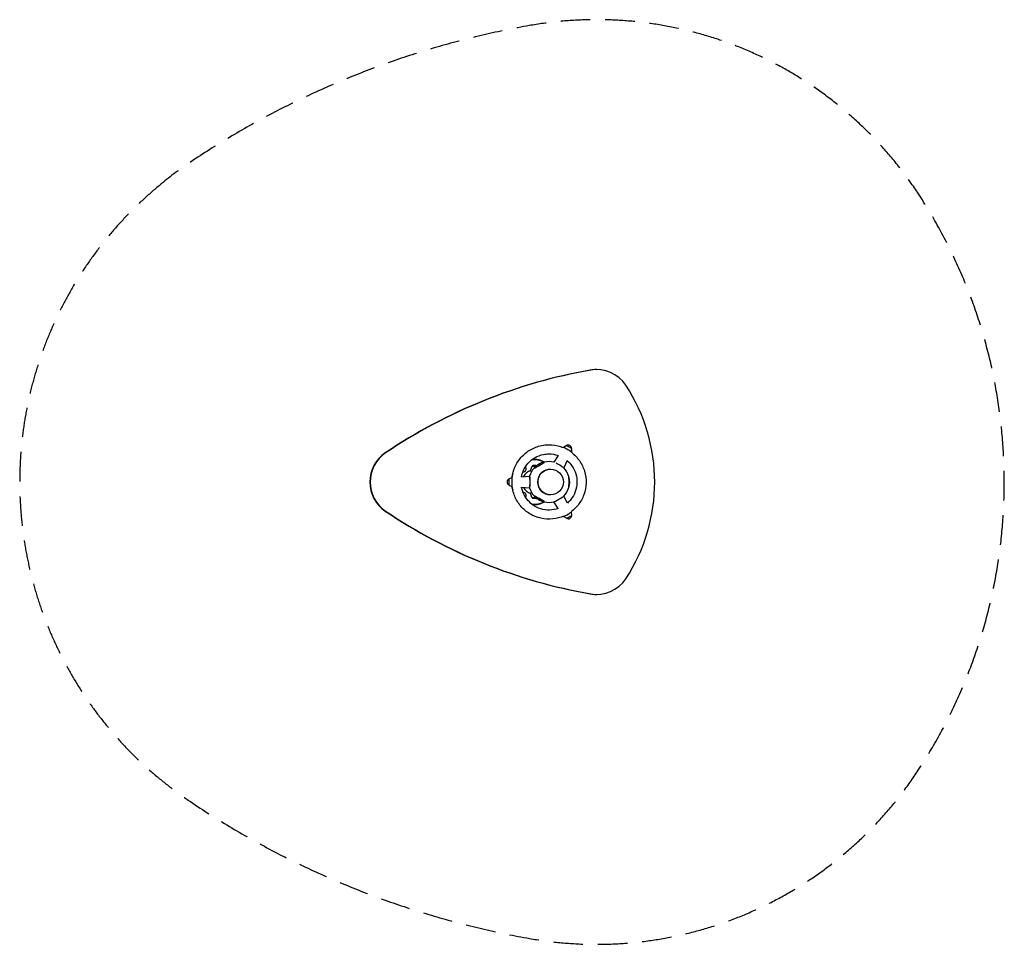
# Model space of a CAD drawing. Units: millimetres. Extents: x -2110 to 2110, y -1982 to 1982.
import ezdxf

# ---------------------------------------------------------------- set-up
doc = ezdxf.new("R2010")
doc.units = ezdxf.units.MM
doc.header["$LTSCALE"] = 20
doc.linetypes.add('HIDDEN', pattern=[9.525, 6.35, -3.175])
doc.layers.add('2d', color=230, linetype='Continuous')
doc.layers.add('EN-Safetyzone', color=93, linetype='HIDDEN')

msp = doc.modelspace()

# ---------------------------------------------------------------- linework, layer by layer
at = {"layer": '2d'}
for p, q in [((361.6, 482), (363.1, 482)), ((220.5, 148.3), (219.8, 147.3)), ((220.6, 148.5), (220.4, 148.4)), ((220.6, 148.6), (220.6, 148.5)), ((233, 156.1), (220.7, 148.6)), ((255.2, 128.3), (254.6, 127.2)), ((255.6, 143.1), (255.3, 128.8)), ((255.3, 128.7), (255.3, 128.6)), ((255.3, 128.6), (255.3, 128.3)), ((93.9, 97), (93.6, 97)), ((197.7, 114), (178.7, 85.3)), ((237.1, 91.5), (222, 60.7)), ((79.8, 45.3), (79.8, 50.8)), ((90, 70.6), (86.8, 67.4)), ((86.8, 67.4), (103, 67.4)), ((102.8, 71.4), (90, 70.6)), ((90, 70.6), (107, 70.6)), ((102.8, 71.4), (107.7, 71.1)), ((108.7, 72.1), (108.9, 71.9)), ((113.1, 74.2), (113.2, 74)), ((116.4, 76.4), (116.4, 76.4)), ((116.4, 76.4), (116.5, 76.2)), ((119.4, 78), (119.5, 77.8)), ((122.4, 79.7), (122.5, 79.5)), ((165.1, 55), (165.4, 55)), ((-13.4, 12.9), (-0.8, 19.8)), ((-0.7, 19.9), (-0.6, 19.9)), ((-0.6, 19.9), (-0.4, 20)), ((-0.2, 19.9), (0.9, 20)), ((40.7, 22.6), (75.2, 24.9)), ((247, 3.4), (246.8, 3.4)), ((-13.4, -13.1), (-0.7, -20)), ((-0.7, -20.1), (-0.6, -20.1)), ((-0.6, -20.1), (-0.4, -20.2)), ((-0.2, -20.1), (0.9, -20.2)), ((40.7, -22.7), (75.2, -24.9)), ((246.7, -7.7), (246.5, -7.7)), ((247, -4), (246.7, -4)), ((247.1, -0.7), (246.8, -0.7)), ((79.8, -45.3), (79.8, -50.8)), ((103, -67.4), (86.8, -67.4)), ((90, -70.6), (86.8, -67.4)), ((107, -70.6), (90, -70.6)), ((102.8, -71.4), (90, -70.6)), ((102.8, -71.4), (107.7, -71.1)), ((109.2, -72), (109.3, -71.8)), ((112.4, -74), (112.5, -73.7)), ((115.3, -75.7), (115.4, -75.5)), ((115.3, -75.7), (115.3, -75.7)), ((119, -77.6), (119.1, -77.4)), ((122, -79.7), (122.1, -79.5)), ((165.1, -55), (165.4, -55)), ((237.3, -91.1), (222.2, -60.6)), ((93.9, -97), (93.6, -97)), ((198, -113.7), (179, -85.2)), ((220.8, -147.9), (220.1, -146.9)), ((220.9, -148.1), (220.7, -148)), ((221, -148.2), (220.9, -148.1)), ((233.3, -155.7), (221.1, -148.2)), ((255.5, -128), (254.9, -126.7)), ((255.6, -128.2), (255.6, -127.9)), ((255.6, -128.2), (255.6, -128.2)), ((255.9, -142.7), (255.6, -128.3)), ((361.6, -482), (363.1, -482))]:
    msp.add_line(p, q, dxfattribs=at)
for centre, radius, start, end in [((241, 143.9), 14.2, 358.4417, 121.7474), ((158.7, 0.7), 87, 102.6917, 114.7298), ((159.1, 0), 87.5, 76.8501, 102.7055), ((159.1, 0), 87.5, 137.1055, 163.4773), ((102.8, 50.8), 23, 133.5613, 180), ((158.7, 0.7), 87, 124.9872, 137.1193), ((158.7, 0.7), 87.3, 118.8923, 120.5544), ((159.1, 0), 87.5, 16.0303, 43.5038), ((-6.8, -0.1), 14.2, 117.7182, 242.2819), ((159.8, 0), 87, 2.1274, 16.6755), ((159.8, 0), 87, 343.3245, 1.0247), ((159.8, 0), 87.3, 1.0552, 2.0954), ((159.1, 0), 87.5, 196.5214, 222.8945), ((159.1, 0), 87.5, 316.4962, 343.9697), ((102.8, -50.8), 23, 180, 226.4387), ((158.7, -0.7), 87, 222.8807, 236.1252), ((158.7, -0.7), 87.3, 238.7035, 240.3649), ((158.7, -0.7), 87, 245.0923, 257.3083), ((159.1, 0), 87.5, 257.2945, 283.3148), ((241.3, -143.5), 14.2, 238.2527, 1.5584)]:
    msp.add_arc(centre, radius, start, end, dxfattribs=at)
for centre, major_axis, ratio, start_param, end_param in [((731.6, -1780.6), (0, 2295), 0.996195, 0.17406, 0.591489), ((733.2, -1780.6), (0, 2295), 0.996195, 0.17406, 0.591489), ((361.6, 332), (0, 150), 0.996195, 0, 0.17406), ((363.1, 332), (0, 150), 0.996195, 5.294357, 6.457245), ((-139.5, 0), (0, 754), 0.996195, 4.130421, 5.294357), ((237.8, 138.3), (-17.5, 10), 0.043578, 4.636766, 6.389051), ((238, 138.6), (-17.3, 10), 0.043491, 4.636716, 6.280394), ((244.3, 149.6), (-11.3, 6.5), 0.043578, 4.636766, 6.259381), ((237.8, 138.3), (-17.5, 10), 0.043578, 3.037187, 4.636766), ((238, 138.6), (-17.3, 10), 0.043491, 3.144383, 4.636716), ((244.3, 149.6), (-11.3, 6.5), 0.043578, 3.165397, 4.636766), ((-459.9, 0), (0, 150), 0.996195, 0.591489, 2.550103), ((-458.3, 0), (0, 150), 0.996195, 0.591489, 2.550103), ((94.1, 0), (0, 95), 0.996195, 5.816176, 6.391164), ((93.9, 0), (0, 97), 0.996195, 5.791637, 6.356264), ((93.6, 0), (0, 97), 0.996195, 0, 0.06908), ((117.4, 72.6), (22.5, 13), 0.043578, 3.217216, 6.422926), ((47.9, 56.4), (0, 13), 0.996195, 3.043784, 5.443747), ((47.9, 56.4), (0, -12.5), 0.996195, 6.196502, 8.574215), ((94.1, 0), (0, -50.8), 0.996195, 3.427745, 4.238685), ((117.4, 72.6), (22.5, 13), 0.043578, 3.001852, 3.217216), ((158.5, 0.4), (-61.3, 62.1), 0.985572, 6.04789, 6.096441), ((158.5, 0.4), (61.1, -61.9), 0.985572, 2.906369, 2.955061), ((158.8, 0.7), (-62.4, 61), 0.987281, 6.034049, 6.079247), ((165.1, 0), (0, -55), 0.996195, 3.141593, 4.625123), ((158.7, 0.6), (-42.1, 76.4), 0.378758, 0.089583, 0.13077), ((158.1, 0.3), (-43.8, 75.5), 0.076572, 6.267307, 6.310843), ((160.4, 1.6), (-42.1, 76.4), 0.37906, 0.094832, 0.130795), ((160.4, 1.6), (42, -76.2), 0.37906, 3.236562, 3.272629), ((160.1, 1.3), (-35.7, 79.5), 0.916131, 0.095664, 0.114936), ((160.1, 1.3), (35.6, -79.3), 0.916131, 3.256466, 3.256546), ((160.3, 1.6), (-43.8, 75.5), 0.078641, 6.267234, 6.281524), ((160.4, 1.7), (-45.8, 74.2), 0.581663, 6.207008, 6.230838), ((158.3, 0.3), (-51.2, 70.6), 0.923612, 6.08223, 6.113649), ((158.9, 0.8), (-51.3, 70.6), 0.924536, 6.081578, 6.120131), ((158.3, 0.3), (51.1, -70.4), 0.923612, 2.940387, 2.965463), ((200.8, 72.6), (-21.9, 12.6), 0.043578, 3.286828, 5.317387), ((-13.3, -0.1), (0, -13), 0.087156, 1.570796, 3.466473), ((-13.3, -0.1), (0, -12.5), 0.087156, 1.570796, 3.187354), ((93.6, 0), (0, 97), 0.996195, 1.204799, 1.366213), ((-0.7, -0.1), (0, -20), 0.087156, 1.570695, 3.263688), ((93.9, 0), (0, 97), 0.996195, 1.229737, 1.363941), ((-0.4, -0.1), (0, -20.1), 0.087156, 1.570796, 3.189351), ((75.2, 0), (0, -24.9), 0.087156, 1.570695, 3.147202), ((75.2, 0), (0, -24.9), 0.087156, 6.277576, 7.853881), ((75.6, 0), (0, 25.3), 0.087156, 2.971463, 6.283185), ((75.6, 0), (0, 25.3), 0.087156, 0, 0.17235), ((165.1, 0), (0, -55), 0.996195, 4.625123, 6.283185), ((242.5, 0), (0, -26), 0.087156, 0.042556, 3.099037), ((242.5, 0), (0, 25.3), 0.087156, 3.436113, 5.988665), ((160, 0.5), (82.2, -29.3), 0.967625, 0.387599, 0.396477), ((159.9, -1.8), (87.1, 3.8), 0.446532, 6.233347, 6.26931), ((-13.3, -0.1), (0, -13), 0.087156, 5.958305, 7.853982), ((-13.3, -0.1), (0, -12.5), 0.087156, 6.237424, 7.853982), ((93.6, 0), (0, 97), 0.996195, 1.777467, 1.939746), ((-0.7, -0.1), (0, -20), 0.087156, 6.179485, 7.853881), ((93.9, 0), (0, 97), 0.996195, 1.779744, 1.914824), ((-0.4, -0.1), (0, -20.1), 0.087156, 6.235427, 7.853982), ((94.1, 0), (0, -50.8), 0.996195, 5.187415, 5.997033), ((159.9, 0.6), (86, -14.9), 0.889649, 0.105014, 0.132034), ((47.9, -57), (0, 13), 0.996195, 5.752442, 6.359115), ((47.9, -57), (0, -12.5), 0.996195, 2.610849, 3.205161), ((47.9, -57), (0, -12.5), 0.996195, 0.884471, 2.610849), ((47.9, -57), (0, 13), 0.996195, 4.013702, 5.752442), ((117.4, -72.6), (-22.5, 13), 0.043578, 3.06597, 6.422926), ((158.4, -0.5), (-37.9, -78.6), 0.856939, 6.111528, 6.150081), ((159.4, -1), (-37.9, -78.6), 0.855687, 6.11185, 6.143269), ((159.4, -1), (37.8, 78.3), 0.855687, 2.970007, 2.999156), ((156.7, 0.4), (-41.8, -76.5), 0.452639, 6.211717, 6.235546), ((157.1, 0.3), (-43.7, -75.5), 0.072316, 6.249598, 6.299115), ((157.9, 0), (-55.1, -67.5), 0.965715, 0.155404, 0.174676), ((159.3, -1), (-43.7, -75.5), 0.074386, 0.000593, 0.015871), ((157.2, 0.3), (-45.5, -74.4), 0.514004, 0.098547, 0.13451), ((157.2, 0.3), (45.3, 74.2), 0.514004, 3.240277, 3.276343), ((158.8, -0.7), (-45.5, -74.5), 0.513724, 0.093294, 0.134481), ((158.5, -0.6), (-32.7, -80.9), 0.952974, 6.167409, 6.212606), ((159.3, -0.9), (-33.1, -80.7), 0.949678, 6.168707, 6.217259), ((159.3, -0.9), (33, 80.5), 0.949678, 3.027908, 3.075878), ((200.8, -72.6), (21.9, 12.6), 0.043578, 3.286828, 6.13795), ((731.6, 1780.6), (0, 2295), 0.996195, 2.550103, 2.967533), ((733.2, 1780.6), (0, 2295), 0.996195, 2.550103, 2.967533), ((94.1, 0), (0, 95), 0.996195, 3.03658, 3.608602), ((93.9, 0), (0, 97), 0.996195, 3.071471, 3.633141), ((93.6, 0), (0, 97), 0.996195, 3.075455, 3.141593), ((117.4, -72.6), (-22.5, 13), 0.043578, 3.001852, 3.06597), ((238.1, -137.9), (17.5, 10), 0.043578, 3.037187, 4.788012), ((238.3, -138.2), (17.3, 10), 0.043665, 3.144395, 4.787962), ((244.6, -149.2), (11.3, 6.5), 0.043578, 3.165397, 4.788012), ((238.1, -137.9), (17.5, 10), 0.043578, 4.788012, 6.38905), ((238.3, -138.2), (17.3, 10), 0.043665, 4.787962, 6.280383), ((244.6, -149.2), (11.3, 6.5), 0.043578, 4.788012, 6.259381), ((363.1, -332), (0, 150), 0.996195, 2.967533, 4.130421), ((361.6, -332), (0, 150), 0.996195, 2.967533, 3.141593)]:
    msp.add_ellipse(centre, major_axis=major_axis, ratio=ratio, start_param=start_param, end_param=end_param, dxfattribs=at)
msp.add_ellipse((165.4, 0), major_axis=(0, -55), ratio=0.996195, dxfattribs=at)
for points, knots in [([(0.8, 20), (2.7, 34.9), (6.7, 49.5), (19.3, 78.9), (28.5, 93.5), (51.1, 118.9), (64.4, 129.8), (93.8, 146.8), (109.9, 152.9), (137, 158.5), (147.8, 159.6), (158.5, 159.6)], [4.837638, 4.837638, 4.837638, 4.837638, 5.12007, 5.12007, 5.440262, 5.440262, 5.760295, 5.760295, 6.080156, 6.080156, 6.283185, 6.283185, 6.283185, 6.283185]), ([(158.5, 159.6), (175.5, 159.6), (192.4, 156.9), (212.4, 150.2), (216.2, 148.8), (219.9, 147.2)], [0, 0, 0, 0, 0.3197191, 0.3197191, 0.3961281, 0.3961281, 0.3961281, 0.3961281]), ([(254.6, 127.2), (267.7, 117.2), (279.3, 105.1), (298.5, 77.7), (305.9, 62.2), (315.7, 29.6), (317.9, 12.5), (316.9, -21.5), (313.7, -38.5), (302.1, -70.4), (293.7, -85.5), (275, -109.3), (265.5, -118.7), (254.9, -126.8)], [0.648732, 0.648732, 0.648732, 0.648732, 0.959415, 0.959415, 1.279512, 1.279512, 1.599745, 1.599745, 1.920023, 1.920023, 2.240237, 2.240237, 2.490557, 2.490557, 2.490557, 2.490557]), ([(40.7, 22.6), (42.3, 31.2), (44.9, 39.8), (53.5, 59.7), (60.4, 70.6), (77.5, 89.8), (87.5, 98), (109.7, 110.9), (121.8, 115.5), (142.3, 119.8), (150.4, 120.6), (158.5, 120.6)], [4.899727, 4.899727, 4.899727, 4.899727, 5.119895, 5.119895, 5.439603, 5.439603, 5.759551, 5.759551, 6.079763, 6.079763, 6.283185, 6.283185, 6.283185, 6.283185]), ([(158.5, 120.6), (171.3, 120.6), (184.1, 118.5), (196.8, 114.3), (197.3, 114.1), (197.8, 114)], [0, 0, 0, 0, 0.320429, 0.320429, 0.3333503, 0.3333503, 0.3333503, 0.3333503]), ([(237, 91.3), (244.5, 84.8), (251.2, 77.3), (264.2, 58.6), (269.8, 46.9), (277.1, 22.3), (278.8, 9.4), (278.1, -16.3), (275.6, -29.1), (266.9, -53.2), (260.6, -64.6), (248, -80.5), (242.8, -86), (237.2, -90.9)], [0.712897, 0.712897, 0.712897, 0.712897, 0.96089, 0.96089, 1.280742, 1.280742, 1.600388, 1.600388, 1.919966, 1.919966, 2.239641, 2.239641, 2.426391, 2.426391, 2.426391, 2.426391]), ([(109.9, 72.9), (109.8, 72.9), (109.7, 72.8), (109.5, 72.7), (109.4, 72.6), (109.1, 72.4), (108.9, 72.3), (108.7, 72.1), (108.7, 72.1), (108.8, 72.1), (108.8, 72.1), (108.9, 72.2), (109, 72.2), (109.1, 72.3)], [0.000000203, 0.000000203, 0.000000203, 0.000000203, 0.000396812, 0.000396812, 0.000793421, 0.000793421, 0.001586639, 0.001586639, 0.002379857, 0.002379857, 0.002776466, 0.002776466, 0.003173075, 0.003173075, 0.003173075, 0.003173075]), ([(109.2, 72.1), (109, 72), (108.9, 71.9), (108.9, 71.9), (108.9, 71.9), (108.9, 71.9)], [0.000754837, 0.000754837, 0.000754837, 0.000754837, 0.001547696, 0.001547696, 0.001765068, 0.001765068, 0.001765068, 0.001765068]), ([(109.1, 72.3), (109.2, 72.3), (109.2, 72.4), (109.4, 72.5), (109.5, 72.6), (109.6, 72.6)], [0.0031730749, 0.0031730749, 0.0031730749, 0.0031730749, 0.00354933, 0.00354933, 0.003925585, 0.003925585, 0.003925585, 0.003925585]), ([(109.8, 72.4), (109.7, 72.4), (109.6, 72.3), (109.4, 72.2), (109.3, 72.1), (109.2, 72.1)], [0.0000008327, 0.0000008327, 0.0000008327, 0.0000008327, 0.0003778349, 0.0003778349, 0.0007548371, 0.0007548371, 0.0007548371, 0.0007548371]), ([(113.1, 74.3), (113.1, 74.2), (113.1, 74.2), (113.1, 74.2), (113.1, 74.2), (113.2, 74.2), (113.3, 74.2), (113.5, 74.3), (113.6, 74.4), (113.8, 74.5), (113.9, 74.6), (114.1, 74.7), (114.3, 74.8), (114.6, 75), (114.7, 75.1), (114.8, 75.2)], [0.000000221, 0.000000221, 0.000000221, 0.000000221, 0.000408315, 0.000408315, 0.000816409, 0.000816409, 0.001224503, 0.001224503, 0.001632597, 0.001632597, 0.002040691, 0.002040691, 0.002448784, 0.002448784, 0.003264972, 0.003264972, 0.003264972, 0.003264972]), ([(114.5, 75.8), (114.5, 75.8), (114.5, 75.8), (114.4, 75.8), (114.4, 75.8), (114.3, 75.7), (114.2, 75.7), (114.1, 75.6), (114, 75.5), (113.8, 75.4), (113.8, 75.4), (113.5, 75.2), (113.4, 75.1), (113.2, 75)], [0.000000197, 0.000000197, 0.000000197, 0.000000197, 0.000289367, 0.000289367, 0.000578537, 0.000578537, 0.001156877, 0.001156877, 0.001446047, 0.001446047, 0.001735217, 0.001735217, 0.002313557, 0.002313557, 0.002313557, 0.002313557]), ([(113.2, 74.9), (113.4, 75), (113.7, 75.2), (114, 75.3), (114.1, 75.4), (114.2, 75.4)], [0.000000203, 0.000000203, 0.000000203, 0.000000203, 0.000884873, 0.000884873, 0.001769544, 0.001769544, 0.001769544, 0.001769544]), ([(114.9, 75), (114.9, 74.9), (114.8, 74.9), (114.7, 74.8), (114.6, 74.7), (114.4, 74.6), (114.3, 74.5), (114, 74.3), (113.9, 74.3), (113.7, 74.2), (113.6, 74.1), (113.4, 74), (113.3, 74), (113.2, 74), (113.2, 74), (113.2, 74), (113.2, 74), (113.2, 74)], [0.000000442, 0.000000442, 0.000000442, 0.000000442, 0.000408544, 0.000408544, 0.000816647, 0.000816647, 0.00122475, 0.00122475, 0.001632852, 0.001632852, 0.002040955, 0.002040955, 0.002449058, 0.002449058, 0.00285716, 0.00285716, 0.00286094, 0.00286094, 0.00286094, 0.00286094]), ([(113.7, 74.9), (113.7, 74.9), (113.7, 74.9), (113.5, 74.8), (113.4, 74.7), (113.3, 74.7)], [0.0019209599, 0.0019209599, 0.0019209599, 0.0019209599, 0.0019439418, 0.0019439418, 0.0023859831, 0.0023859831, 0.0023859831, 0.0023859831]), ([(115.7, 76.1), (115.7, 76.1), (115.8, 76.2), (116, 76.4), (116.2, 76.4), (116.3, 76.5)], [0.000000221, 0.000000221, 0.000000221, 0.000000221, 0.000577171, 0.000577171, 0.001154121, 0.001154121, 0.001154121, 0.001154121]), ([(116.4, 76.3), (116.3, 76.2), (116.2, 76.1), (115.9, 76), (115.8, 75.9), (115.8, 75.9)], [0.000000209, 0.000000209, 0.000000209, 0.000000209, 0.000577145, 0.000577145, 0.00115408, 0.00115408, 0.00115408, 0.00115408]), ([(119.4, 78), (119.4, 78), (119.3, 78), (119.1, 77.9), (119, 77.9), (118.7, 77.8), (118.6, 77.8), (118.5, 77.7), (118.4, 77.6), (118.2, 77.5), (118.1, 77.5), (117.9, 77.4), (117.8, 77.3), (117.5, 77.2), (117.3, 77.1), (117, 76.9), (116.8, 76.8), (116.7, 76.6), (116.6, 76.6), (116.5, 76.5), (116.5, 76.5), (116.4, 76.5), (116.4, 76.4), (116.4, 76.4), (116.4, 76.4), (116.4, 76.4)], [0.009268373, 0.009268373, 0.009268373, 0.009268373, 0.009929572, 0.009929572, 0.010590771, 0.010590771, 0.01092137, 0.01092137, 0.01125197, 0.01125197, 0.011582569, 0.011582569, 0.011913169, 0.011913169, 0.012574368, 0.012574368, 0.013235566, 0.013235566, 0.013566166, 0.013566166, 0.013896765, 0.013896765, 0.014227365, 0.014227365, 0.014557964, 0.014557964, 0.014557964, 0.014557964]), ([(116.4, 76.4), (116.4, 76.4), (116.5, 76.4), (116.5, 76.4), (116.6, 76.4), (116.7, 76.4), (116.7, 76.4), (116.8, 76.5), (116.9, 76.5), (117.1, 76.6), (117.3, 76.7), (117.7, 76.9), (117.9, 77), (118.2, 77.1), (118.3, 77.2), (118.5, 77.3), (118.6, 77.4), (118.7, 77.5), (118.8, 77.5), (119, 77.6), (119, 77.7), (119.1, 77.7), (119.2, 77.8), (119.3, 77.8), (119.3, 77.9), (119.4, 77.9), (119.4, 77.9), (119.4, 78), (119.4, 78), (119.4, 78)], [0.003977411, 0.003977411, 0.003977411, 0.003977411, 0.004308096, 0.004308096, 0.004638781, 0.004638781, 0.004969466, 0.004969466, 0.005300151, 0.005300151, 0.005961521, 0.005961521, 0.006622892, 0.006622892, 0.006953577, 0.006953577, 0.007284262, 0.007284262, 0.007614947, 0.007614947, 0.007945632, 0.007945632, 0.008276317, 0.008276317, 0.008607003, 0.008607003, 0.008937688, 0.008937688, 0.009268373, 0.009268373, 0.009268373, 0.009268373]), ([(119.5, 77.8), (119.5, 77.8), (119.5, 77.7), (119.4, 77.6), (119.3, 77.6), (119.2, 77.4), (119.1, 77.4), (118.9, 77.3), (118.9, 77.2), (118.7, 77.1), (118.6, 77.1), (118.4, 77), (118.3, 76.9), (118, 76.8), (117.8, 76.7), (117.5, 76.5), (117.5, 76.5), (117.3, 76.4), (117.2, 76.4), (117, 76.3), (116.8, 76.2), (116.6, 76.2), (116.6, 76.2), (116.5, 76.2)], [0.001438525, 0.001438525, 0.001438525, 0.001438525, 0.001972386, 0.001972386, 0.002633876, 0.002633876, 0.002964621, 0.002964621, 0.003295366, 0.003295366, 0.003626111, 0.003626111, 0.003956856, 0.003956856, 0.004618346, 0.004618346, 0.00494909, 0.00494909, 0.005279835, 0.005279835, 0.005941325, 0.005941325, 0.006602815, 0.006602815, 0.006602815, 0.006602815]), ([(117, 77.2), (116.9, 77.2), (116.8, 77.2), (116.7, 77.1), (116.7, 77.1), (116.6, 77.1)], [0.000000223, 0.000000223, 0.000000223, 0.000000223, 0.000534065, 0.000534065, 0.001067907, 0.001067907, 0.001067907, 0.001067907]), ([(117.6, 77.3), (117.7, 77.4), (117.8, 77.4), (118, 77.5), (118.1, 77.6), (118.4, 77.7), (118.6, 77.9), (118.8, 77.9)], [0.000000209, 0.000000209, 0.000000209, 0.000000209, 0.000339953, 0.000339953, 0.000679696, 0.000679696, 0.001359184, 0.001359184, 0.001359184, 0.001359184]), ([(118.9, 78.2), (118.8, 78.1), (118.6, 78), (118.3, 77.9), (118.2, 77.8), (118, 77.7)], [0.000000221, 0.000000221, 0.000000221, 0.000000221, 0.000650275, 0.000650275, 0.001300328, 0.001300328, 0.001300328, 0.001300328]), ([(121.1, 79), (121.2, 79), (121.3, 79.1), (121.4, 79.1), (121.5, 79.2), (121.7, 79.3), (121.8, 79.3), (121.9, 79.4), (122, 79.4), (122.1, 79.5), (122.2, 79.5), (122.3, 79.6), (122.3, 79.6), (122.4, 79.6), (122.4, 79.6), (122.4, 79.7), (122.4, 79.7), (122.4, 79.7)], [0.000000222, 0.000000222, 0.000000222, 0.000000222, 0.000264852, 0.000264852, 0.000529482, 0.000529482, 0.000794112, 0.000794112, 0.001058742, 0.001058742, 0.001323373, 0.001323373, 0.001588003, 0.001588003, 0.001852633, 0.001852633, 0.002117263, 0.002117263, 0.002117263, 0.002117263]), ([(122.5, 79.5), (122.5, 79.5), (122.5, 79.4), (122.4, 79.3), (122.3, 79.3), (122, 79.2), (121.9, 79.1), (121.6, 78.9), (121.4, 78.8), (121.3, 78.8)], [0.001230058, 0.001230058, 0.001230058, 0.001230058, 0.001680491, 0.001680491, 0.002209589, 0.002209589, 0.002738687, 0.002738687, 0.003267785, 0.003267785, 0.003267785, 0.003267785]), ([(122.4, 79.7), (122.4, 79.7), (122.3, 79.7), (122.1, 79.6), (121.9, 79.5), (121.8, 79.5)], [0.002117263, 0.002117263, 0.002117263, 0.002117263, 0.002692403, 0.002692403, 0.003267543, 0.003267543, 0.003267543, 0.003267543]), ([(246.8, 1.6), (246.8, 1.6), (246.8, 1.7), (246.8, 1.8), (246.8, 1.9), (246.8, 2.2), (246.8, 2.3), (246.8, 2.6), (246.8, 2.7), (246.8, 3), (246.8, 3.1), (246.8, 3.2), (246.8, 3.2), (246.8, 3.2)], [0.00018411, 0.00018411, 0.00018411, 0.00018411, 0.000408544, 0.000408544, 0.000816647, 0.000816647, 0.00122475, 0.00122475, 0.001632852, 0.001632852, 0.002040955, 0.002040955, 0.00212054, 0.00212054, 0.00212054, 0.00212054]), ([(247, 3.4), (247, 3.4), (247, 3.4), (247, 3.3), (247, 3.3), (247, 3.1), (247, 3), (247, 2.7), (247, 2.6), (247.1, 2.3), (247.1, 2.2), (247.1, 1.8), (247.1, 1.6), (247.1, 1.5)], [0.000483497, 0.000483497, 0.000483497, 0.000483497, 0.000816409, 0.000816409, 0.001224503, 0.001224503, 0.001632597, 0.001632597, 0.002040691, 0.002040691, 0.002448784, 0.002448784, 0.003264972, 0.003264972, 0.003264972, 0.003264972]), ([(247, 0.1), (247, 0), (247, -0.1), (247, -0.4), (247, -0.5), (247, -0.7)], [0.000000221, 0.000000221, 0.000000221, 0.000000221, 0.000577171, 0.000577171, 0.001021438, 0.001021438, 0.001021438, 0.001021438]), ([(220.2, -146.9), (213.5, -149.7), (206.7, -152.1), (183.3, -158.4), (166.2, -160.1), (132.3, -158.1), (115.6, -154.4), (84.1, -141.8), (69.3, -133), (43.4, -111.2), (32.1, -98.1), (14.3, -69.2), (7.8, -53.2), (2.6, -31.2), (1.6, -25.7), (0.9, -20.2)], [2.743158, 2.743158, 2.743158, 2.743158, 2.880193, 2.880193, 3.19995, 3.19995, 3.519671, 3.519671, 3.839467, 3.839467, 4.15942, 4.15942, 4.479546, 4.479546, 4.584832, 4.584832, 4.584832, 4.584832]), ([(198, -113.7), (195.2, -114.7), (192.4, -115.5), (177.2, -119.6), (164.3, -120.9), (138.7, -119.4), (126.1, -116.6), (102.3, -107.1), (91.2, -100.4), (71.6, -83.9), (63.1, -74), (49.7, -52.1), (44.7, -40.1), (41.4, -25.9), (41, -24.3), (40.7, -22.6)], [2.805936, 2.805936, 2.805936, 2.805936, 2.879707, 2.879707, 3.200077, 3.200077, 3.520503, 3.520503, 3.840813, 3.840813, 4.160883, 4.160883, 4.480689, 4.480689, 4.522745, 4.522745, 4.522745, 4.522745]), ([(246.8, -6.1), (246.8, -6.2), (246.8, -6.3), (246.8, -6.5), (246.8, -6.6), (246.8, -6.7), (246.8, -6.8), (246.8, -7), (246.8, -7.1), (246.7, -7.2), (246.7, -7.3), (246.7, -7.4), (246.7, -7.5), (246.7, -7.6), (246.7, -7.6), (246.7, -7.6), (246.7, -7.7), (246.7, -7.7)], [0.000000222, 0.000000222, 0.000000222, 0.000000222, 0.000264852, 0.000264852, 0.000529482, 0.000529482, 0.000794112, 0.000794112, 0.001058742, 0.001058742, 0.001323373, 0.001323373, 0.001588003, 0.001588003, 0.001852633, 0.001852633, 0.002117263, 0.002117263, 0.002117263, 0.002117263]), ([(247.1, -0.7), (247.1, -0.7), (247.1, -0.7), (247.1, -0.7), (247.1, -0.8), (247.1, -0.8), (247.1, -0.9), (247.1, -1), (247.1, -1.1), (247.1, -1.3), (247.1, -1.5), (247.1, -1.9), (247.1, -2.1), (247.1, -2.5), (247, -2.6), (247, -2.8), (247, -2.9), (247, -3.1), (247, -3.2), (247, -3.4), (247, -3.5), (247, -3.6), (247, -3.7), (247, -3.8), (247, -3.9), (247, -4), (247, -4), (247, -4), (247, -4), (247, -4)], [0.003977411, 0.003977411, 0.003977411, 0.003977411, 0.004308096, 0.004308096, 0.004638781, 0.004638781, 0.004969466, 0.004969466, 0.005300151, 0.005300151, 0.005961521, 0.005961521, 0.006622892, 0.006622892, 0.006953577, 0.006953577, 0.007284262, 0.007284262, 0.007614947, 0.007614947, 0.007945632, 0.007945632, 0.008276317, 0.008276317, 0.008607003, 0.008607003, 0.008937688, 0.008937688, 0.009268373, 0.009268373, 0.009268373, 0.009268373]), ([(109.2, -72), (109.2, -72), (109.2, -72.1), (109.3, -72.2), (109.4, -72.3), (109.5, -72.4)], [0.002117263, 0.002117263, 0.002117263, 0.002117263, 0.002692403, 0.002692403, 0.003267543, 0.003267543, 0.003267543, 0.003267543]), ([(110.5, -72.8), (110.5, -72.8), (110.4, -72.7), (110.3, -72.6), (110.2, -72.6), (110, -72.5), (110, -72.4), (109.8, -72.4), (109.7, -72.3), (109.6, -72.2), (109.6, -72.2), (109.4, -72.1), (109.4, -72.1), (109.3, -72.1), (109.3, -72), (109.2, -72), (109.2, -72), (109.2, -72)], [0.000000222, 0.000000222, 0.000000222, 0.000000222, 0.000264852, 0.000264852, 0.000529482, 0.000529482, 0.000794112, 0.000794112, 0.001058742, 0.001058742, 0.001323373, 0.001323373, 0.001588003, 0.001588003, 0.001852633, 0.001852633, 0.002117263, 0.002117263, 0.002117263, 0.002117263]), ([(109.3, -71.8), (109.3, -71.8), (109.4, -71.8), (109.6, -71.9), (109.7, -72), (109.9, -72.1), (110.1, -72.2), (110.4, -72.4), (110.5, -72.5), (110.6, -72.6)], [0.001151392, 0.001151392, 0.001151392, 0.001151392, 0.001680491, 0.001680491, 0.002209589, 0.002209589, 0.002738687, 0.002738687, 0.003267785, 0.003267785, 0.003267785, 0.003267785]), ([(111.9, -74.1), (112, -74.2), (112.2, -74.3), (112.4, -74.5), (112.5, -74.5), (112.6, -74.6)], [0.000000221, 0.000000221, 0.000000221, 0.000000221, 0.000650275, 0.000650275, 0.001300328, 0.001300328, 0.001300328, 0.001300328]), ([(112.4, -73.9), (112.4, -74), (112.4, -74), (112.5, -74.1), (112.6, -74.2), (112.7, -74.3), (112.8, -74.4), (112.9, -74.5), (113, -74.5), (113.2, -74.6), (113.3, -74.7), (113.4, -74.8), (113.5, -74.9), (113.8, -75), (114, -75.2), (114.4, -75.4), (114.5, -75.4), (114.8, -75.6), (114.8, -75.6), (115, -75.6), (115, -75.7), (115.1, -75.7), (115.2, -75.7), (115.2, -75.7), (115.2, -75.7), (115.3, -75.7)], [0.009268373, 0.009268373, 0.009268373, 0.009268373, 0.009929572, 0.009929572, 0.010590771, 0.010590771, 0.01092137, 0.01092137, 0.01125197, 0.01125197, 0.011582569, 0.011582569, 0.011913169, 0.011913169, 0.012574368, 0.012574368, 0.013235566, 0.013235566, 0.013566166, 0.013566166, 0.013896765, 0.013896765, 0.014227365, 0.014227365, 0.014557964, 0.014557964, 0.014557964, 0.014557964]), ([(115.3, -75.7), (115.3, -75.7), (115.3, -75.7), (115.3, -75.7), (115.3, -75.6), (115.2, -75.6), (115.2, -75.6), (115.1, -75.5), (115, -75.4), (114.9, -75.3), (114.7, -75.2), (114.4, -75), (114.2, -74.9), (113.9, -74.7), (113.8, -74.6), (113.7, -74.5), (113.6, -74.5), (113.4, -74.4), (113.3, -74.3), (113.1, -74.2), (113, -74.2), (112.9, -74.1), (112.8, -74.1), (112.7, -74), (112.6, -74), (112.5, -74), (112.5, -73.9), (112.4, -73.9), (112.4, -73.9), (112.4, -73.9)], [0.003977411, 0.003977411, 0.003977411, 0.003977411, 0.004308096, 0.004308096, 0.004638781, 0.004638781, 0.004969466, 0.004969466, 0.005300151, 0.005300151, 0.005961521, 0.005961521, 0.006622892, 0.006622892, 0.006953577, 0.006953577, 0.007284262, 0.007284262, 0.007614947, 0.007614947, 0.007945632, 0.007945632, 0.008276317, 0.008276317, 0.008607003, 0.008607003, 0.008937688, 0.008937688, 0.009268373, 0.009268373, 0.009268373, 0.009268373]), ([(113.5, -74.9), (113.4, -74.9), (113.3, -74.8), (113.2, -74.7), (113.1, -74.6), (112.8, -74.5), (112.6, -74.3), (112.4, -74.2)], [0.000000209, 0.000000209, 0.000000209, 0.000000209, 0.000339953, 0.000339953, 0.000679696, 0.000679696, 0.001359184, 0.001359184, 0.001359184, 0.001359184]), ([(112.5, -73.7), (112.5, -73.7), (112.6, -73.7), (112.8, -73.8), (112.9, -73.8), (113.2, -74), (113.2, -74), (113.4, -74.1), (113.5, -74.1), (113.7, -74.2), (113.8, -74.3), (114, -74.4), (114.1, -74.5), (114.3, -74.6), (114.5, -74.8), (114.8, -74.9), (114.8, -75), (115, -75.1), (115.1, -75.1), (115.2, -75.3), (115.3, -75.3), (115.4, -75.4), (115.4, -75.5), (115.4, -75.5)], [0.001310897, 0.001310897, 0.001310897, 0.001310897, 0.001972386, 0.001972386, 0.002633876, 0.002633876, 0.002964621, 0.002964621, 0.003295366, 0.003295366, 0.003626111, 0.003626111, 0.003956856, 0.003956856, 0.004618346, 0.004618346, 0.00494909, 0.00494909, 0.005279835, 0.005279835, 0.005941325, 0.005941325, 0.006475031, 0.006475031, 0.006475031, 0.006475031]), ([(113.3, -75.1), (113.4, -75.2), (113.4, -75.2), (113.5, -75.2), (113.5, -75.3), (113.5, -75.3)], [0.000000223, 0.000000223, 0.000000223, 0.000000223, 0.000534065, 0.000534065, 0.001067907, 0.001067907, 0.001067907, 0.001067907]), ([(115.8, -76.1), (115.7, -76.1), (115.6, -76), (115.3, -75.9), (115.1, -75.8), (115, -75.7)], [0.000000221, 0.000000221, 0.000000221, 0.000000221, 0.000577171, 0.000577171, 0.001154121, 0.001154121, 0.001154121, 0.001154121]), ([(115.3, -75.6), (115.4, -75.7), (115.5, -75.7), (115.7, -75.8), (115.8, -75.9), (115.9, -75.9)], [0.0002803506, 0.0002803506, 0.0002803506, 0.0002803506, 0.0005771446, 0.0005771446, 0.0011540805, 0.0011540805, 0.0011540805, 0.0011540805]), ([(115.7, -76.5), (115.7, -76.5), (115.7, -76.5), (115.7, -76.6), (115.8, -76.6), (115.9, -76.6), (116, -76.7), (116.2, -76.8), (116.3, -76.9), (116.5, -77), (116.5, -77), (116.8, -77.1), (117, -77.2), (117.1, -77.3)], [0.000000197, 0.000000197, 0.000000197, 0.000000197, 0.000289367, 0.000289367, 0.000578537, 0.000578537, 0.001156877, 0.001156877, 0.001446047, 0.001446047, 0.001735217, 0.001735217, 0.002313557, 0.002313557, 0.002313557, 0.002313557]), ([(117.6, -77.5), (117.4, -77.3), (117.2, -77.2), (116.9, -77), (116.8, -77), (116.9, -77)], [0.000000203, 0.000000203, 0.000000203, 0.000000203, 0.000884873, 0.000884873, 0.001769544, 0.001769544, 0.001769544, 0.001769544]), ([(118.8, -77.6), (118.9, -77.6), (119, -77.6), (119, -77.6), (119, -77.6), (119, -77.6), (118.9, -77.5), (118.8, -77.4), (118.7, -77.4), (118.5, -77.2), (118.4, -77.2), (118.2, -77), (118, -77), (117.7, -76.8), (117.5, -76.7), (117.3, -76.7)], [0.000000221, 0.000000221, 0.000000221, 0.000000221, 0.000408315, 0.000408315, 0.000816409, 0.000816409, 0.001224503, 0.001224503, 0.001632597, 0.001632597, 0.002040691, 0.002040691, 0.002448784, 0.002448784, 0.003264972, 0.003264972, 0.003264972, 0.003264972]), ([(117.4, -76.4), (117.5, -76.5), (117.6, -76.5), (117.8, -76.6), (117.9, -76.6), (118.2, -76.7), (118.3, -76.8), (118.5, -76.9), (118.6, -77), (118.8, -77.1), (118.9, -77.2), (119, -77.3), (119.1, -77.3), (119.1, -77.4), (119.1, -77.4), (119.1, -77.4)], [0.000000442, 0.000000442, 0.000000442, 0.000000442, 0.000408544, 0.000408544, 0.000816647, 0.000816647, 0.00122475, 0.00122475, 0.001632852, 0.001632852, 0.002040955, 0.002040955, 0.002449058, 0.002449058, 0.002703406, 0.002703406, 0.002703406, 0.002703406]), ([(120.5, -79.1), (120.6, -79.1), (120.7, -79.2), (120.9, -79.3), (121.1, -79.3), (121.4, -79.5), (121.6, -79.6), (121.9, -79.7), (122, -79.8), (122, -79.7), (121.9, -79.7), (121.9, -79.7), (121.8, -79.7), (121.7, -79.6)], [0.000000203, 0.000000203, 0.000000203, 0.000000203, 0.000396812, 0.000396812, 0.000793421, 0.000793421, 0.001586639, 0.001586639, 0.002379857, 0.002379857, 0.002776466, 0.002776466, 0.003173075, 0.003173075, 0.003173075, 0.003173075]), ([(121.7, -79.6), (121.7, -79.6), (121.6, -79.5), (121.4, -79.4), (121.3, -79.4), (121.2, -79.3)], [0.0031730749, 0.0031730749, 0.0031730749, 0.0031730749, 0.00354933, 0.00354933, 0.003925585, 0.003925585, 0.003925585, 0.003925585]), ([(121.3, -79.1), (121.4, -79.2), (121.5, -79.2), (121.7, -79.3), (121.8, -79.4), (121.9, -79.4)], [0.0000008327, 0.0000008327, 0.0000008327, 0.0000008327, 0.0003778349, 0.0003778349, 0.0007548371, 0.0007548371, 0.0007548371, 0.0007548371]), ([(121.9, -79.4), (122, -79.5), (122.1, -79.5), (122.1, -79.5), (122.1, -79.5), (122.1, -79.5)], [0.0007548371, 0.0007548371, 0.0007548371, 0.0007548371, 0.0015476959, 0.0015476959, 0.0015755134, 0.0015755134, 0.0015755134, 0.0015755134])]:
    msp.add_open_spline(points, degree=3, knots=knots, dxfattribs=at)
for points in [[(84.4, 46.9), (84.7, 47), (85.1, 47.2), (85.5, 47.3)], [(114.2, 75.4), (114.2, 75.4), (114.2, 75.3), (114.1, 75.3)], [(116.5, 76.2), (116.5, 76.2), (116.5, 76.2), (116.5, 76.2)], [(85.5, -47.3), (85.1, -47.2), (84.7, -47), (84.4, -46.9)], [(109.3, -71.8), (109.3, -71.8), (109.3, -71.8), (109.3, -71.8)], [(112.5, -73.7), (112.5, -73.7), (112.5, -73.7), (112.5, -73.7)], [(113.2, -75.1), (113.2, -75.1), (113.2, -75.1), (113.2, -75.1)], [(116.9, -77), (116.9, -76.9), (117, -77), (117.1, -77)]]:
    msp.add_open_spline(points, degree=3, dxfattribs=at)
at = {"layer": 'EN-Safetyzone', "flags": 128}
msp.add_lwpolyline([(-1503.1, 1278.2, 0.50407), (-1378.5, -1370.4, 0.104768), (75.1, -1956.9, 0.299986), (1741.5, -1236, 0.298189), (1741.8, 1235.5, 0.300396), (73.7, 1956.6, 0.104033), (-1378.2, 1371.7, 0.026013)], format="xyb", close=True, dxfattribs=at)

doc.saveas('drawing.dxf')
